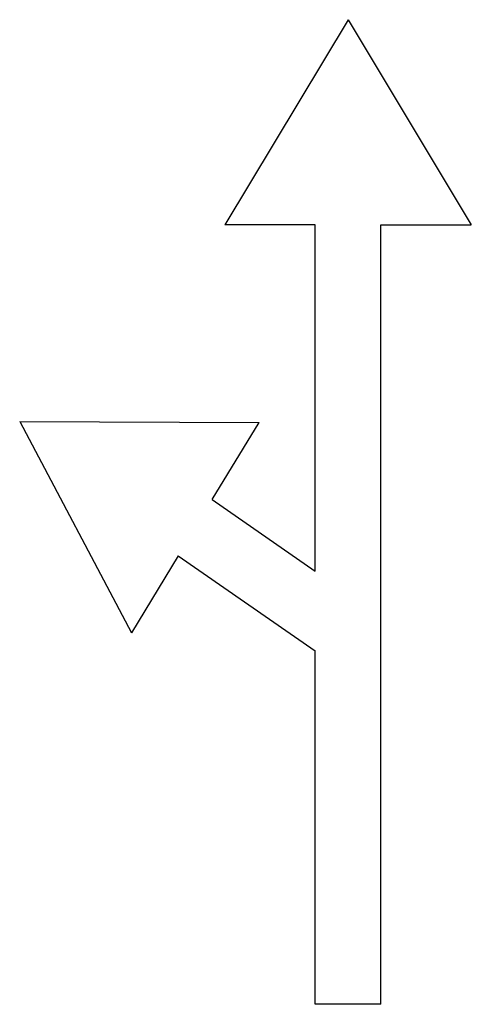
# Model space of a CAD drawing. Extents: x -275 to 275, y -600 to 600.
import ezdxf

# ---------------------------------------------------------------- set-up
doc = ezdxf.new("R2010")
doc.units = 0
doc.layers.get('0').update_dxf_attribs({"linetype": 'CONTINUOUS'})

msp = doc.modelspace()

# ---------------------------------------------------------------- linework, layer by layer
for p, q in [((125, 600), (-25, 350)), ((125, 600), (275, 350)), ((85, 350), (-25, 350)), ((85, -72.1), (85, 350)), ((165, 350), (275, 350)), ((165, -600), (165, 350)), ((-275, 110.4), (16.5, 109.2)), ((-275, 110.4), (-138.9, -147.4)), ((-40.4, 15.1), (16.5, 109.2)), ((-40.4, 15.1), (85, -72.1)), ((-81.9, -53.3), (-138.9, -147.4)), ((-81.9, -53.3), (85, -169.3)), ((85, -600), (85, -169.3)), ((165, -600), (85, -600))]:
    msp.add_line(p, q)

doc.saveas('drawing.dxf')
